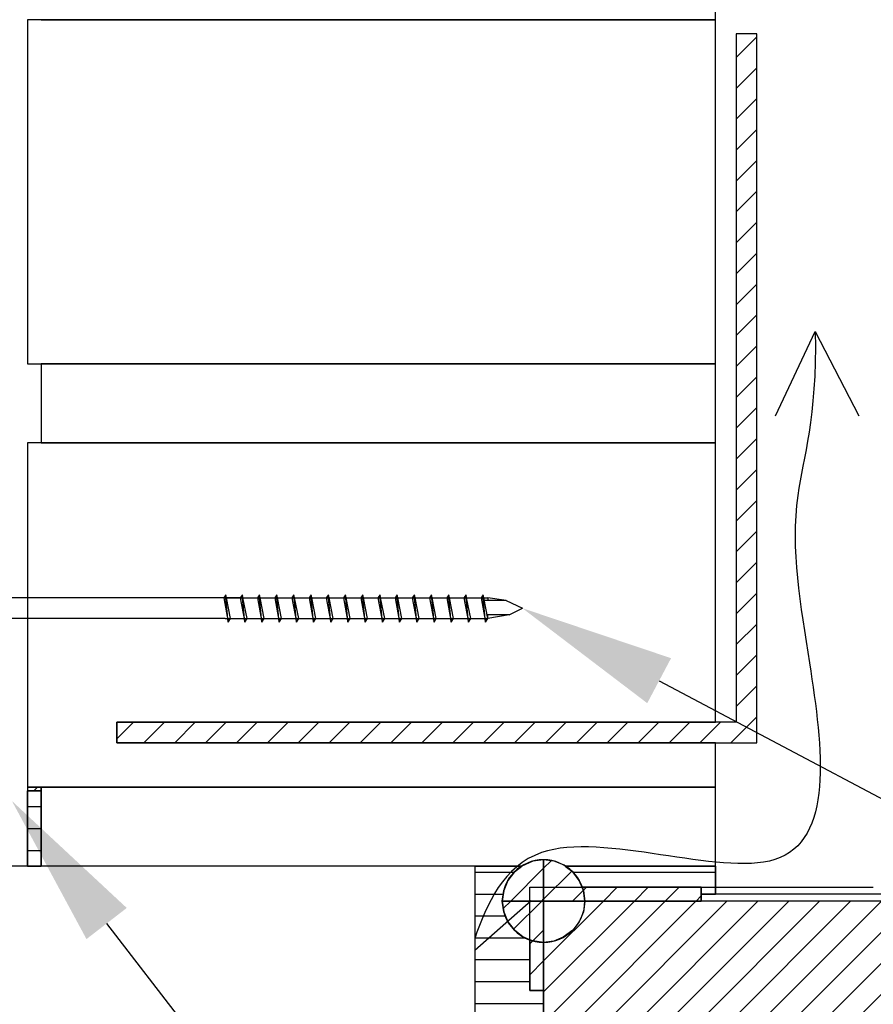
# Model space of a CAD drawing. Units: millimetres. Extents: x 0 to 1457, y 0 to 1850.
# Drawn here: x 849 to 973, y 870 to 1013 of the extents above; entities that cross this region are included whole.
import ezdxf
from ezdxf import colors
from ezdxf.entities.mleader import LeaderData, LeaderLine
from ezdxf.math import Vec2, Vec3

# ---------------------------------------------------------------- set-up
doc = ezdxf.new("R2010")
doc.units = ezdxf.units.MM
doc.header["$LTSCALE"] = 5
doc.layers.add('DV1_achterconstructie', color=7, linetype='Continuous')
doc.layers.add('DV1_Default', color=7, linetype='Continuous')
pattern_1 = [(180, (0, 0), (-3.888253587292846e-16, -3.175), [])]
pattern_2 = [(45, (0, 0), (-2.245064030267288, 2.245064030267288), [])]

msp = doc.modelspace()

# ---------------------------------------------------------------- hatches: boundary and pattern name
at = {"layer": 'DV1_Default', "linetype": 'Continuous'}
h = msp.add_hatch(dxfattribs=at)
h.set_pattern_fill('LINE', angle=45, style=0)
h.set_pattern_definition(pattern_2)
h.paths.add_polyline_path([(956.4957026250331, 907.811992673615), (956.4957026250331, 1010.811992673617), (953.495702625033, 1010.811992673619), (953.4957026250357, 910.8119926736177), (863.4957026250358, 910.8119926736169), (863.4957026250323, 907.8119926736168), (953.4957026250321, 907.811992673615)])
h = msp.add_hatch(dxfattribs=at)
h.set_pattern_fill('LINE', angle=45, style=0)
h.set_pattern_definition(pattern_2)
h.paths.add_polyline_path([(850.8387349109458, 900.8127857266945), (852.4957026250188, 900.8127857266945), (852.4957026250224, 901.3727857280234), (850.4957026250235, 901.3441870216168), (850.4957026250271, 900.8127857266919)])
h = msp.add_hatch(dxfattribs=at)
h.set_pattern_fill('LINE', angle=180, style=0)
h.set_pattern_definition(pattern_1)
h.paths.add_polyline_path([(850.4957026250271, 889.8837857279807), (852.495702625026, 889.8837857279807), (852.4957026250224, 900.8127857266953), (850.4957026250235, 900.8127857266945)])
h = msp.add_hatch(dxfattribs=at)
h.set_pattern_fill('LINE', angle=180, style=0)
h.set_pattern_definition(pattern_1)
h.paths.add_polyline_path([(915.4957026250221, 351.8127857285602), (925.4957026250202, 351.8127857285602), (925.4957026250255, 871.8119926735941), (923.4957026250727, 871.8119926735924), (923.4957026250701, 879.2016266884559), (922.4957026250688, 879.6158402508273), (921.2530619379518, 880.5693519864174), (920.2995502023663, 881.8119926735327), (919.7001476673368, 883.2590784029186), (919.495702625075, 884.8119926735399), (919.7001476673395, 886.3649069441503), (920.2995502023663, 887.8119926735399), (921.2530619380228, 889.05463336065), (922.333634341003, 889.8837857279789), (915.4957026250247, 889.8837857279807), (915.4957026250221, 397.971785729136)])
h = msp.add_hatch(dxfattribs=at)
h.set_pattern_fill('LINE', angle=45, style=0)
h.set_pattern_definition(pattern_2)
h.paths.add_polyline_path([(925.4957026250255, 884.8119926735354), (925.4957026250255, 890.8119926735355), (923.9427883544566, 890.6075476312702), (922.3336343409967, 889.8837857279789), (921.2530619380263, 889.054633360657), (920.2995502023707, 887.8119926735346), (919.7001476673368, 886.3649069441477), (919.495702625075, 884.8119926735399), (923.9427883544602, 884.8119926735354)])
h = msp.add_hatch(dxfattribs=at)
h.set_pattern_fill('LINE', angle=45, style=0)
h.set_pattern_definition(pattern_2)
h.paths.add_polyline_path([(925.4957026250255, 884.8119926735354), (931.4957026250754, 884.8119926735354), (931.2912575828047, 886.3649069441503), (930.6918550477778, 887.8119926735399), (929.7383433121923, 889.0546333606535), (928.4957026250692, 890.0081450962434), (927.0486168956911, 890.6075476312684), (925.4957026250698, 890.8119926735347), (925.4957026250246, 885.8127857266932)])
h = msp.add_hatch(dxfattribs=at)
h.set_pattern_fill('LINE', angle=180, style=0)
h.set_pattern_definition(pattern_1)
h.paths.add_polyline_path([(950.4957026250249, 885.812785726694), (950.4957026250249, 889.8837857279763), (928.6577709091456, 889.8837857279807), (929.7383433121923, 889.054633360657), (930.6918550477778, 887.8119926735346), (931.1060686101387, 886.811992673567), (948.4157026250513, 886.8119926735707), (948.4157026250539, 885.8127857266948)])
h = msp.add_hatch(dxfattribs=at)
h.set_pattern_fill('LINE', angle=45, style=0)
h.set_pattern_definition(pattern_2)
h.paths.add_polyline_path([(948.4157026250539, 884.8119926735354), (948.4157026250539, 886.8119926735699), (931.1060686101396, 886.8119926735707), (931.2912575828055, 886.3649069441512), (931.4957026250692, 884.8119926735399), (931.5626426527128, 884.8119926735354)])
h = msp.add_hatch(dxfattribs=at)
h.set_pattern_fill('LINE', angle=45, style=0)
h.set_pattern_definition(pattern_2)
h.paths.add_polyline_path([(925.4957026250255, 878.811992673536), (925.4957026250255, 884.8119926735362), (919.495702625075, 884.8119926735354), (919.7001476673395, 883.2590784029204), (920.2995502023663, 881.8119926735397), (921.2530619379518, 880.5693519864174), (922.4957026250751, 879.6158402508273), (923.9427883544575, 879.0164377158023), (924.9133597736643, 878.8886595643737)])
h = msp.add_hatch(dxfattribs=at)
h.set_pattern_fill('LINE', angle=45, style=0)
h.set_pattern_definition(pattern_2)
h.paths.add_polyline_path([(950.4957026250249, 817.8119926735716), (981.3839311927328, 817.8631039341751), (981.745702625103, 818.0129545679415), (982.0563627968663, 818.2513325018234), (982.2947407307545, 818.5619926735858), (982.4445913644997, 818.9237641059188), (982.4957026250605, 819.311992673577), (982.4957026250613, 834.8119926735826), (1007.495702625032, 834.8616264862789), (1007.495702625034, 854.8119926735956), (1036.495702625034, 854.8119926735965), (1037.27215976035, 854.9142151947286), (1037.995702625043, 855.2139164622482), (1038.617022968605, 855.690672330045), (1039.093778836402, 856.3119926736026), (1039.393480103913, 857.0355355383041), (1039.495702625024, 857.8119926736169), (1039.495702625022, 869.8119926735873), (990.4957026250436, 869.8119926735925), (990.4957026250427, 884.8119926736323), (931.4889736999729, 884.7608814130607), (931.2912575828011, 883.259078402923), (930.6918550477778, 881.8119926735397), (929.7383433121923, 880.5693519863463), (928.3245474860688, 879.5449454709851), (926.9957026250833, 879.0094714199164), (925.4957026250228, 878.8119926735432), (925.4957026250255, 822.8119926735848), (925.6660734936313, 821.5178974480689), (926.1655756061505, 820.3119926735791), (927.0560636659706, 819.2028759869255), (927.995702625081, 818.4818656546496), (929.2016073995679, 817.9823635421224), (930.4957026250929, 817.8119926735664), (932.6379359696083, 817.8119926735716), (933.1555740598141, 817.8801410209954), (933.6379359696139, 818.0799418660048), (934.1166714060992, 818.4818656546496), (934.3701992751238, 818.8127857266894), (934.5697876221966, 819.2943545833726), (934.6379359696186, 819.8119926735794), (934.6379359696133, 822.811992673608), (942.6379359696124, 822.8119926736089), (942.6379359696168, 819.8119926735803), (942.7134970066069, 819.2764587676402), (942.9058851620384, 818.8119926735737), (943.2237224072218, 818.3977791111978), (943.6379359695843, 818.0799418660056), (944.1202978793619, 817.8801410210098), (944.6379359695536, 817.8119926735708)])
h = msp.add_hatch(dxfattribs=at)
h.set_pattern_fill('LINE', angle=45, style=0)
h.set_pattern_definition(pattern_2)
h.paths.add_polyline_path([(923.4957026250701, 871.8119926735924), (925.4957026250228, 871.8119926735924), (925.4957026250255, 878.8119926735369), (923.9427883544566, 879.0164377158005), (923.4957026250709, 879.201626688455), (923.4957026250701, 871.8747066826955)])

# ---------------------------------------------------------------- linework, layer by layer
at = {"color": 7, "linetype": 'Continuous'}
for p, q in [((877.2281294433349, 928.8642146609316), (847.2281294433337, 928.8642146609316)), ((879.2281294433391, 928.8642146609316), (877.2281294433402, 928.8642146609316)), ((879.3322386033831, 929.297438363057), (879.0259937509015, 928.8642146609361)), ((879.3322386033831, 929.297438363057), (879.0259937509015, 928.8642146609361)), ((879.0259937509015, 928.8642146609316), (879.6804131884786, 925.337087009181)), ((879.0259937509015, 928.8642146609316), (879.6804131884786, 925.337087009181)), ((879.0259937509015, 928.8642146609316), (879.6804131884786, 925.337087009181)), ((879.0259937509015, 928.8642146609316), (879.6804131884786, 925.337087009181)), ((879.2281294433391, 928.8642146609316), (917.4131649443442, 928.8642146609316)), ((879.3444904489256, 928.8642146609316), (879.3322386033822, 929.2974383630525)), ((879.4222285017117, 928.8642146609316), (879.3322386033805, 929.2974383630525)), ((879.3444904489256, 928.8642146609316), (879.3322386033822, 929.2974383630525)), ((879.4222285017117, 928.8642146609316), (879.3322386033805, 929.2974383630525)), ((879.6804131884794, 925.3370870091793), (879.3444904489273, 928.8642146609299)), ((879.6804131884794, 925.3370870091793), (879.3444904489273, 928.8642146609299)), ((880.0170576738786, 925.8642146609297), (879.4222285017134, 928.8642146609299)), ((880.0170576738786, 925.8642146609297), (879.4222285017134, 928.8642146609299)), ((881.422228501716, 928.864214660936), (879.4222285017171, 928.864214660936)), ((881.728473354193, 929.297438363057), (881.4222285017115, 928.8642146609361)), ((881.728473354193, 929.297438363057), (881.4222285017115, 928.8642146609361)), ((881.4222285017115, 928.8642146609316), (882.0766479392886, 925.337087009181)), ((881.4222285017115, 928.8642146609316), (882.0766479392886, 925.337087009181)), ((881.4222285017115, 928.8642146609316), (882.0766479392886, 925.337087009181)), ((881.4222285017115, 928.8642146609316), (882.0766479392886, 925.337087009181)), ((881.7407251997356, 928.8642146609316), (881.7284733541921, 929.2974383630525)), ((881.8184632525306, 928.8642146609316), (881.7284733541993, 929.2974383630525)), ((881.7407251997356, 928.8642146609316), (881.7284733541921, 929.2974383630525)), ((881.8184632525306, 928.8642146609316), (881.7284733541993, 929.2974383630525)), ((882.0766479392894, 925.3370870091793), (881.7407251997373, 928.8642146609299)), ((882.0766479392894, 925.3370870091793), (881.7407251997373, 928.8642146609299)), ((882.413292424693, 925.8642146609342), (881.8184632525279, 928.8642146609343)), ((882.413292424693, 925.8642146609342), (881.8184632525279, 928.8642146609343)), ((884.2284733541961, 929.297438363057), (883.9222285017146, 928.8642146609361)), ((884.2284733541961, 929.297438363057), (883.9222285017146, 928.8642146609361)), ((883.9222285017146, 928.8642146609316), (884.5766479392917, 925.337087009181)), ((883.9222285017146, 928.8642146609316), (884.5766479392917, 925.337087009181)), ((883.9222285017146, 928.8642146609316), (884.5766479392917, 925.337087009181)), ((883.9222285017146, 928.8642146609316), (884.5766479392917, 925.337087009181)), ((884.2407251997386, 928.8642146609316), (884.2284733541951, 929.2974383630525)), ((884.3184632525247, 928.8642146609316), (884.2284733541934, 929.2974383630525)), ((884.2407251997386, 928.8642146609316), (884.2284733541951, 929.2974383630525)), ((884.3184632525247, 928.8642146609316), (884.2284733541934, 929.2974383630525)), ((884.5766479392925, 925.3370870091793), (884.2407251997404, 928.8642146609299)), ((884.5766479392925, 925.3370870091793), (884.2407251997404, 928.8642146609299)), ((884.9132924246917, 925.8642146609342), (884.3184632525265, 928.8642146609343)), ((884.9132924246917, 925.8642146609342), (884.3184632525265, 928.8642146609343)), ((886.7284733541946, 929.297438363057), (886.4222285017131, 928.8642146609361)), ((886.7284733541946, 929.297438363057), (886.4222285017131, 928.8642146609361)), ((886.4222285017131, 928.8642146609316), (887.0766479392902, 925.337087009181)), ((886.4222285017131, 928.8642146609316), (887.0766479392902, 925.337087009181)), ((886.4222285017131, 928.8642146609316), (887.0766479392902, 925.337087009181)), ((886.4222285017131, 928.8642146609316), (887.0766479392902, 925.337087009181)), ((886.7407251997372, 928.8642146609316), (886.7284733541937, 929.2974383630525)), ((886.8184632525277, 928.8642146609316), (886.7284733541965, 929.2974383630525)), ((886.7407251997372, 928.8642146609316), (886.7284733541937, 929.2974383630525)), ((886.8184632525277, 928.8642146609316), (886.7284733541965, 929.2974383630525)), ((887.0766479392911, 925.3370870091793), (886.740725199739, 928.8642146609299)), ((887.0766479392911, 925.3370870091793), (886.740725199739, 928.8642146609299)), ((887.4132924246946, 925.8642146609342), (886.8184632525295, 928.8642146609343)), ((887.4132924246946, 925.8642146609342), (886.8184632525295, 928.8642146609343)), ((889.2284733541933, 929.297438363057), (888.9222285017117, 928.8642146609361)), ((889.2284733541933, 929.297438363057), (888.9222285017117, 928.8642146609361)), ((888.9222285017117, 928.8642146609316), (889.5766479392888, 925.337087009181)), ((888.9222285017117, 928.8642146609316), (889.5766479392888, 925.337087009181)), ((888.9222285017117, 928.8642146609316), (889.5766479392888, 925.337087009181)), ((888.9222285017117, 928.8642146609316), (889.5766479392888, 925.337087009181)), ((889.2407251997358, 928.8642146609316), (889.2284733541924, 929.2974383630525)), ((889.3184632525308, 928.8642146609316), (889.2284733541995, 929.2974383630525)), ((889.2407251997358, 928.8642146609316), (889.2284733541924, 929.2974383630525)), ((889.3184632525308, 928.8642146609316), (889.2284733541995, 929.2974383630525)), ((889.5766479392897, 925.3370870091793), (889.2407251997377, 928.8642146609299)), ((889.5766479392897, 925.3370870091793), (889.2407251997377, 928.8642146609299)), ((889.9132924246933, 925.8642146609342), (889.3184632525281, 928.8642146609343)), ((889.9132924246933, 925.8642146609342), (889.3184632525281, 928.8642146609343)), ((891.7284733541964, 929.297438363057), (891.4222285017148, 928.8642146609361)), ((891.7284733541964, 929.297438363057), (891.4222285017148, 928.8642146609361)), ((891.4222285017148, 928.8642146609316), (892.0766479392919, 925.337087009181)), ((891.4222285017148, 928.8642146609316), (892.0766479392919, 925.337087009181)), ((891.4222285017148, 928.8642146609316), (892.0766479392919, 925.337087009181)), ((891.4222285017148, 928.8642146609316), (892.0766479392919, 925.337087009181)), ((891.7407251997389, 928.8642146609316), (891.7284733541954, 929.2974383630525)), ((891.818463252525, 928.8642146609316), (891.7284733541937, 929.2974383630525)), ((891.7407251997389, 928.8642146609316), (891.7284733541954, 929.2974383630525)), ((891.818463252525, 928.8642146609316), (891.7284733541937, 929.2974383630525)), ((892.0766479392928, 925.3370870091793), (891.7407251997407, 928.8642146609299)), ((892.0766479392928, 925.3370870091793), (891.7407251997407, 928.8642146609299)), ((892.4132924246919, 925.8642146609342), (891.8184632525267, 928.8642146609343)), ((892.4132924246919, 925.8642146609342), (891.8184632525267, 928.8642146609343)), ((894.228473354195, 929.297438363057), (893.9222285017134, 928.8642146609361)), ((894.228473354195, 929.297438363057), (893.9222285017134, 928.8642146609361)), ((893.9222285017134, 928.8642146609316), (894.5766479392905, 925.337087009181)), ((893.9222285017134, 928.8642146609316), (894.5766479392905, 925.337087009181)), ((893.9222285017134, 928.8642146609316), (894.5766479392905, 925.337087009181)), ((893.9222285017134, 928.8642146609316), (894.5766479392905, 925.337087009181)), ((894.2407251997375, 928.8642146609316), (894.2284733541941, 929.2974383630525)), ((894.3184632525281, 928.8642146609316), (894.2284733541968, 929.2974383630525)), ((894.2407251997375, 928.8642146609316), (894.2284733541941, 929.2974383630525)), ((894.3184632525281, 928.8642146609316), (894.2284733541968, 929.2974383630525)), ((894.5766479392913, 925.3370870091793), (894.2407251997392, 928.8642146609299)), ((894.5766479392913, 925.3370870091793), (894.2407251997392, 928.8642146609299)), ((894.913292424695, 925.8642146609342), (894.3184632525298, 928.8642146609343)), ((894.913292424695, 925.8642146609342), (894.3184632525298, 928.8642146609343)), ((896.7284733541936, 929.297438363057), (896.4222285017121, 928.8642146609361)), ((896.7284733541936, 929.297438363057), (896.4222285017121, 928.8642146609361)), ((896.4222285017121, 928.8642146609316), (897.0766479392892, 925.337087009181)), ((896.4222285017121, 928.8642146609316), (897.0766479392892, 925.337087009181)), ((896.4222285017121, 928.8642146609316), (897.0766479392892, 925.337087009181)), ((896.4222285017121, 928.8642146609316), (897.0766479392892, 925.337087009181)), ((896.7407251997362, 928.8642146609316), (896.7284733541927, 929.2974383630525)), ((896.8184632525267, 928.8642146609316), (896.7284733541954, 929.2974383630525)), ((896.7407251997362, 928.8642146609316), (896.7284733541927, 929.2974383630525)), ((896.8184632525267, 928.8642146609316), (896.7284733541954, 929.2974383630525)), ((897.07664793929, 925.3370870091793), (896.7407251997379, 928.8642146609299)), ((897.07664793929, 925.3370870091793), (896.7407251997379, 928.8642146609299)), ((897.4132924246936, 925.8642146609342), (896.8184632525284, 928.8642146609343)), ((897.4132924246936, 925.8642146609342), (896.8184632525284, 928.8642146609343)), ((899.2284733541967, 929.297438363057), (898.9222285017152, 928.8642146609361)), ((899.2284733541967, 929.297438363057), (898.9222285017152, 928.8642146609361)), ((898.9222285017152, 928.8642146609316), (899.5766479392922, 925.337087009181)), ((898.9222285017152, 928.8642146609316), (899.5766479392922, 925.337087009181)), ((898.9222285017152, 928.8642146609316), (899.5766479392922, 925.337087009181)), ((898.9222285017152, 928.8642146609316), (899.5766479392922, 925.337087009181)), ((899.2407251997392, 928.8642146609316), (899.2284733541958, 929.2974383630525)), ((899.3184632525252, 928.8642146609316), (899.228473354194, 929.2974383630525)), ((899.2407251997392, 928.8642146609316), (899.2284733541958, 929.2974383630525)), ((899.3184632525252, 928.8642146609316), (899.228473354194, 929.2974383630525)), ((899.576647939293, 925.3370870091793), (899.240725199741, 928.8642146609299)), ((899.576647939293, 925.3370870091793), (899.240725199741, 928.8642146609299)), ((899.9132924246921, 925.8642146609342), (899.318463252527, 928.8642146609343)), ((899.9132924246921, 925.8642146609342), (899.318463252527, 928.8642146609343)), ((901.7284733541952, 929.297438363057), (901.4222285017137, 928.8642146609361)), ((901.7284733541952, 929.297438363057), (901.4222285017137, 928.8642146609361)), ((901.4222285017137, 928.8642146609316), (902.0766479392908, 925.337087009181)), ((901.4222285017137, 928.8642146609316), (902.0766479392908, 925.337087009181)), ((901.4222285017137, 928.8642146609316), (902.0766479392908, 925.337087009181)), ((901.4222285017137, 928.8642146609316), (902.0766479392908, 925.337087009181)), ((901.7407251997378, 928.8642146609316), (901.7284733541943, 929.2974383630525)), ((901.8184632525283, 928.8642146609316), (901.728473354197, 929.2974383630525)), ((901.7407251997378, 928.8642146609316), (901.7284733541943, 929.2974383630525)), ((901.8184632525283, 928.8642146609316), (901.728473354197, 929.2974383630525)), ((902.0766479392872, 925.3370870091793), (901.7407251997352, 928.8642146609299)), ((902.0766479392872, 925.3370870091793), (901.7407251997352, 928.8642146609299)), ((902.4132924246952, 925.8642146609342), (901.81846325253, 928.8642146609343)), ((902.4132924246952, 925.8642146609342), (901.81846325253, 928.8642146609343)), ((904.2284733541939, 929.297438363057), (903.9222285017123, 928.8642146609361)), ((904.2284733541939, 929.297438363057), (903.9222285017123, 928.8642146609361)), ((903.9222285017123, 928.8642146609316), (904.5766479392894, 925.337087009181)), ((903.9222285017123, 928.8642146609316), (904.5766479392894, 925.337087009181)), ((903.9222285017123, 928.8642146609316), (904.5766479392894, 925.337087009181)), ((903.9222285017123, 928.8642146609316), (904.5766479392894, 925.337087009181)), ((904.2407251997364, 928.8642146609316), (904.2284733541929, 929.2974383630525)), ((904.318463252527, 928.8642146609316), (904.2284733541957, 929.2974383630525)), ((904.2407251997364, 928.8642146609316), (904.2284733541929, 929.2974383630525)), ((904.318463252527, 928.8642146609316), (904.2284733541957, 929.2974383630525)), ((904.5766479392903, 925.3370870091793), (904.2407251997382, 928.8642146609299)), ((904.5766479392903, 925.3370870091793), (904.2407251997382, 928.8642146609299)), ((904.9132924246939, 925.8642146609342), (904.3184632525287, 928.8642146609343)), ((904.9132924246939, 925.8642146609342), (904.3184632525287, 928.8642146609343)), ((906.7284733541969, 929.297438363057), (906.4222285017154, 928.8642146609361)), ((906.7284733541969, 929.297438363057), (906.4222285017154, 928.8642146609361)), ((906.4222285017154, 928.8642146609316), (907.0766479392925, 925.337087009181)), ((906.4222285017154, 928.8642146609316), (907.0766479392925, 925.337087009181)), ((906.4222285017154, 928.8642146609316), (907.0766479392925, 925.337087009181)), ((906.4222285017154, 928.8642146609316), (907.0766479392925, 925.337087009181)), ((906.7407251997395, 928.8642146609316), (906.728473354196, 929.2974383630525)), ((906.8184632525256, 928.8642146609316), (906.7284733541943, 929.2974383630525)), ((906.7407251997395, 928.8642146609316), (906.728473354196, 929.2974383630525)), ((906.8184632525256, 928.8642146609316), (906.7284733541943, 929.2974383630525)), ((907.0766479392934, 925.3370870091793), (906.7407251997413, 928.8642146609299)), ((907.0766479392934, 925.3370870091793), (906.7407251997413, 928.8642146609299)), ((907.4132924246925, 925.8642146609342), (906.8184632525273, 928.8642146609343)), ((907.4132924246925, 925.8642146609342), (906.8184632525273, 928.8642146609343)), ((909.2283458738403, 929.297438363057), (908.9221010213588, 928.8642146609361)), ((909.2283458738403, 929.297438363057), (908.9221010213588, 928.8642146609361)), ((908.9221010213632, 928.8642146609316), (909.5765204589403, 925.337087009181)), ((908.9221010213632, 928.8642146609316), (909.5765204589403, 925.337087009181)), ((908.9221010213632, 928.8642146609316), (909.5765204589403, 925.337087009181)), ((908.9221010213632, 928.8642146609316), (909.5765204589403, 925.337087009181)), ((909.2405977193873, 928.8642146609316), (909.2283458738439, 929.2974383630525)), ((909.3183357721779, 928.8642146609316), (909.2283458738466, 929.2974383630525)), ((909.2405977193873, 928.8642146609316), (909.2283458738439, 929.2974383630525)), ((909.3183357721779, 928.8642146609316), (909.2283458738466, 929.2974383630525)), ((909.5765204589412, 925.3370870091793), (909.2405977193891, 928.8642146609299)), ((909.5765204589412, 925.3370870091793), (909.2405977193891, 928.8642146609299)), ((909.9131649443403, 925.8642146609342), (909.3183357721751, 928.8642146609343)), ((909.9131649443403, 925.8642146609342), (909.3183357721751, 928.8642146609343)), ((911.7283458738434, 929.297438363057), (911.4221010213619, 928.8642146609361)), ((911.7283458738434, 929.297438363057), (911.4221010213619, 928.8642146609361)), ((911.4221010213619, 928.8642146609316), (912.076520458939, 925.337087009181)), ((911.4221010213619, 928.8642146609316), (912.076520458939, 925.337087009181)), ((911.4221010213619, 928.8642146609316), (912.076520458939, 925.337087009181)), ((911.4221010213619, 928.8642146609316), (912.076520458939, 925.337087009181)), ((911.740597719386, 928.8642146609316), (911.7283458738425, 929.2974383630525)), ((911.8183357721765, 928.8642146609316), (911.7283458738452, 929.2974383630525)), ((911.740597719386, 928.8642146609316), (911.7283458738425, 929.2974383630525)), ((911.8183357721765, 928.8642146609316), (911.7283458738452, 929.2974383630525)), ((912.0765204589399, 925.3370870091793), (911.7405977193878, 928.8642146609299)), ((912.0765204589399, 925.3370870091793), (911.7405977193878, 928.8642146609299)), ((912.4131649443434, 925.8642146609342), (911.8183357721782, 928.8642146609343)), ((912.4131649443434, 925.8642146609342), (911.8183357721782, 928.8642146609343)), ((914.2283458738465, 929.297438363057), (913.9221010213649, 928.8642146609361)), ((914.2283458738465, 929.297438363057), (913.9221010213649, 928.8642146609361)), ((913.9221010213649, 928.8642146609316), (914.576520458942, 925.337087009181)), ((913.9221010213649, 928.8642146609316), (914.576520458942, 925.337087009181)), ((913.9221010213649, 928.8642146609316), (914.576520458942, 925.337087009181)), ((913.9221010213649, 928.8642146609316), (914.576520458942, 925.337087009181)), ((914.240597719389, 928.8642146609316), (914.2283458738456, 929.2974383630525)), ((914.3183357721751, 928.8642146609316), (914.2283458738439, 929.2974383630525)), ((914.240597719389, 928.8642146609316), (914.2283458738456, 929.2974383630525)), ((914.3183357721751, 928.8642146609316), (914.2283458738439, 929.2974383630525)), ((914.5765204589385, 925.3370870091793), (914.2405977193864, 928.8642146609299)), ((914.5765204589385, 925.3370870091793), (914.2405977193864, 928.8642146609299)), ((914.913164944342, 925.8642146609342), (914.3183357721769, 928.8642146609343)), ((914.913164944342, 925.8642146609342), (914.3183357721769, 928.8642146609343)), ((916.7283458738407, 929.297438363057), (916.4221010213591, 928.8642146609361)), ((916.7283458738407, 929.297438363057), (916.4221010213591, 928.8642146609361)), ((916.4221010213636, 928.8642146609316), (917.0765204589406, 925.337087009181)), ((916.4221010213636, 928.8642146609316), (917.0765204589406, 925.337087009181)), ((916.4221010213636, 928.8642146609316), (917.0765204589406, 925.337087009181)), ((916.4221010213636, 928.8642146609316), (917.0765204589406, 925.337087009181)), ((916.7405977193877, 928.8642146609316), (916.7283458738442, 929.2974383630525)), ((916.8183357721782, 928.8642146609316), (916.7283458738469, 929.2974383630525)), ((916.7405977193877, 928.8642146609316), (916.7283458738442, 929.2974383630525)), ((916.8183357721782, 928.8642146609316), (916.7283458738469, 929.2974383630525)), ((917.0765204589416, 925.3370870091793), (916.7405977193895, 928.8642146609299)), ((917.0765204589416, 925.3370870091793), (916.7405977193895, 928.8642146609299)), ((917.4131649443407, 925.8642146609342), (916.8183357721755, 928.8642146609343)), ((917.4131649443407, 925.8642146609342), (916.8183357721755, 928.8642146609343)), ((920.0793744336667, 928.4691968015668), (916.8966584876061, 928.4691968015668)), ((917.4131649443407, 928.8642146609316), (917.4131649443407, 928.4691968015632)), ((920.0793744336667, 928.4691968015668), (917.4131649443434, 928.8642146609352)), ((920.0793744336667, 928.4691968015668), (922.4131649443459, 927.3642146609351)), ((920.5008833717798, 926.3725799751743), (922.413164944345, 927.3642146609351)), ((877.2281294433349, 925.8642146609342), (847.2281294433337, 925.8642146609342)), ((879.2281294433391, 925.8642146609342), (877.2281294433402, 925.8642146609342)), ((879.2281294433391, 925.8642146609342), (917.4131649443442, 925.8642146609342)), ((879.6804131884794, 925.3370870091793), (880.0170576738803, 925.8642146609297)), ((879.6804131884794, 925.3370870091793), (880.0170576738803, 925.8642146609297)), ((882.0766479392894, 925.3370870091793), (882.4132924246903, 925.8642146609297)), ((882.0766479392894, 925.3370870091793), (882.4132924246903, 925.8642146609297)), ((884.5766479392925, 925.3370870091793), (884.9132924246934, 925.8642146609297)), ((884.5766479392925, 925.3370870091793), (884.9132924246934, 925.8642146609297)), ((887.0766479392911, 925.3370870091793), (887.413292424692, 925.8642146609297)), ((887.0766479392911, 925.3370870091793), (887.413292424692, 925.8642146609297)), ((889.5766479392897, 925.3370870091793), (889.9132924246907, 925.8642146609297)), ((889.5766479392897, 925.3370870091793), (889.9132924246907, 925.8642146609297)), ((892.0766479392928, 925.3370870091793), (892.4132924246937, 925.8642146609297)), ((892.0766479392928, 925.3370870091793), (892.4132924246937, 925.8642146609297)), ((894.5766479392913, 925.3370870091793), (894.9132924246923, 925.8642146609297)), ((894.5766479392913, 925.3370870091793), (894.9132924246923, 925.8642146609297)), ((897.07664793929, 925.3370870091793), (897.4132924246909, 925.8642146609297)), ((897.07664793929, 925.3370870091793), (897.4132924246909, 925.8642146609297)), ((899.576647939293, 925.3370870091793), (899.913292424694, 925.8642146609297)), ((899.576647939293, 925.3370870091793), (899.913292424694, 925.8642146609297)), ((902.0766479392872, 925.3370870091793), (902.4132924246882, 925.8642146609297)), ((902.0766479392872, 925.3370870091793), (902.4132924246882, 925.8642146609297)), ((904.5766479392903, 925.3370870091793), (904.9132924246912, 925.8642146609297)), ((904.5766479392903, 925.3370870091793), (904.9132924246912, 925.8642146609297)), ((907.0766479392934, 925.3370870091793), (907.4132924246943, 925.8642146609297)), ((907.0766479392934, 925.3370870091793), (907.4132924246943, 925.8642146609297)), ((909.5765204589412, 925.3370870091793), (909.9131649443422, 925.8642146609297)), ((909.5765204589412, 925.3370870091793), (909.9131649443422, 925.8642146609297)), ((912.0765204589399, 925.3370870091793), (912.4131649443408, 925.8642146609297)), ((912.0765204589399, 925.3370870091793), (912.4131649443408, 925.8642146609297)), ((914.5765204589385, 925.3370870091793), (914.9131649443394, 925.8642146609297)), ((914.5765204589385, 925.3370870091793), (914.9131649443394, 925.8642146609297)), ((917.0765204589416, 925.3370870091793), (917.4131649443425, 925.8642146609297)), ((917.0765204589416, 925.3370870091793), (917.4131649443425, 925.8642146609297)), ((920.5008833717798, 926.3725799751743), (917.3123681046675, 926.3725799751743)), ((917.4131649443407, 925.8642146609297), (917.4131649443407, 926.372579975169)), ((920.5008833717798, 926.3725799751743), (917.4131649443424, 925.864214660935))]:
    msp.add_line(p, q, dxfattribs=at)
at = {"layer": 'DV1_achterconstructie', "color": 7, "linetype": 'Continuous'}
for p, q in [((950.4957026250338, 1012.861785727743), (950.4957026250338, 1024.350785727734)), ((950.4957026250249, 1012.861785727743), (850.4957026250271, 1012.861785727743)), ((850.4957026250271, 1012.861785727743), (850.4957026250271, 962.8617857278243)), ((852.4957026250313, 1012.861785727743), (950.4957026250303, 1012.861785727743)), ((950.4957026250249, 962.8617857278243), (950.4957026250249, 1012.861785727743)), ((950.4957026250338, 962.8617857278243), (950.4957026250338, 1012.861785727743)), ((956.4957026250331, 1010.811992673619), (953.495702625033, 1010.811992673619)), ((953.4957026250357, 1010.811992673619), (953.4957026250357, 910.8119926736179)), ((953.4957026250446, 1010.811992673619), (953.4957026250446, 910.8119926736179)), ((956.4957026250331, 907.811992673615), (956.4957026250331, 1010.811992673617)), ((956.4957026250464, 907.8119926736194), (956.4957026250464, 1010.811992673621)), ((959.2037460087699, 955.3072782678918), (964.9819984386614, 967.5666215018063)), ((964.9819984386587, 967.5666215018008), (971.332886245512, 955.30727826789)), ((850.4957026250271, 962.8617857278243), (931.5626426527128, 962.8617857278243)), ((950.4957026250338, 962.8617857278243), (852.4957026250348, 962.8617857278243)), ((852.4957026250313, 962.8617857278243), (852.4957026250313, 951.372785727802)), ((931.5626426527147, 962.8617857278243), (950.4957026250268, 962.8617857278243)), ((950.4957026250338, 951.372785727802), (950.4957026250338, 962.8617857278243)), ((950.4957026250249, 951.372785727802), (850.4957026250271, 951.372785727802)), ((850.4957026250271, 951.372785727802), (850.4957026250271, 918.2869350942547)), ((852.4957026250313, 951.372785727802), (950.4957026250303, 951.372785727802)), ((950.4957026250249, 910.8119926736169), (950.4957026250249, 951.3727857278003)), ((950.4957026250338, 910.8119926736169), (950.4957026250338, 951.3727857278003)), ((850.4957026250271, 918.2869350942502), (850.4957026250199, 901.3727857280172)), ((863.4957026250323, 907.811992673615), (863.4957026250323, 910.8119926736151)), ((863.4957026250323, 910.8119926736169), (950.4957026250214, 910.8119926736169)), ((953.4957026250357, 910.8119926736169), (863.4957026250358, 910.8119926736169)), ((863.4957026250323, 910.8119926736169), (863.4957026250323, 907.8119926736168)), ((863.4957026250456, 910.8119926736214), (863.4957026250456, 907.8119926736213)), ((953.4957026250446, 910.8119926736214), (863.4957026250447, 910.8119926736214)), ((950.4957026250249, 907.811992673615), (863.4957026250358, 907.811992673615)), ((863.4957026250323, 907.811992673615), (953.4957026250322, 907.811992673615)), ((863.4957026250456, 907.8119926736194), (956.4957026250456, 907.8119926736194)), ((950.4957026250249, 901.3727857280207), (950.4957026250249, 907.8119926736177)), ((950.4957026250338, 901.3727857280207), (950.4957026250338, 907.8119926736177)), ((953.4957026250357, 907.811992673615), (956.4957026250358, 907.811992673615)), ((850.495702625036, 901.3727857280207), (850.495702625036, 900.8127857266954)), ((852.4957026250224, 901.3727857280207), (850.4957026250236, 901.3441870216168)), ((850.4957026250271, 901.3727857280207), (950.4957026250286, 901.3727857280207)), ((850.4957026250315, 901.3727857280207), (852.4957026250304, 901.3727857280207)), ((850.4957026250271, 901.3441870216133), (850.4957026250271, 900.8127857266919)), ((852.4957026250224, 900.8127857266945), (852.4957026250224, 901.3727857280234)), ((852.4957026250313, 901.3727857280207), (852.4957026250313, 889.8837857278847)), ((915.4957026250354, 901.3727857280207), (852.495702625033, 901.3727857280207)), ((950.4957026250338, 901.3727857280207), (915.4957026250372, 901.3727857280207)), ((950.4957026250338, 889.8837857279807), (950.4957026250338, 901.3727857280207)), ((850.495702625036, 889.8837857280162), (850.495702625036, 900.8127857266954)), ((850.495702625036, 900.8127857266945), (852.4957026250313, 900.8127857266945)), ((850.4957026250271, 900.8127857266945), (850.4957026250271, 889.8837857279833)), ((852.4957026250224, 900.8127857266945), (850.4957026250236, 900.8127857266945)), ((850.4957026250271, 900.8127857266945), (850.8387349109495, 900.8127857266945)), ((850.8387349109458, 900.8127857266945), (852.4957026250188, 900.8127857266945)), ((852.4957026250224, 889.8837857279807), (852.4957026250224, 900.8127857266954)), ((915.4957026250354, 889.8837857280162), (830.4957026250345, 889.8837857280162)), ((850.4957026250271, 889.8837857279807), (852.495702625026, 889.8837857279807)), ((915.4957026250221, 889.8837857279807), (915.4957026250221, 397.9717857291361)), ((922.3336343409993, 889.8837857279807), (915.4957026250247, 889.8837857279807)), ((915.4957026250354, 889.8837857279807), (922.33363434101, 889.8837857279807)), ((921.2530619380299, 889.0546333606553), (922.3336343410028, 889.883785727979)), ((922.3336343409993, 889.8837857279807), (921.2530619380263, 889.054633360657)), ((923.9427883544548, 890.6075476312702), (922.3336343409966, 889.8837857279789)), ((925.4957026250255, 890.8119926735347), (923.9427883544568, 890.6075476312702)), ((927.0486168956849, 890.6075476312702), (925.4957026250698, 890.8119926735346)), ((925.4957026250743, 890.8119926735347), (925.4957026250246, 885.8127857266932)), ((925.4957026250255, 884.8119926735354), (925.4957026250255, 890.8119926735357)), ((925.4957026250831, 884.8119926735399), (925.4957026250831, 890.8119926735401)), ((928.4957026250762, 890.0081450962416), (927.0486168956911, 890.6075476312685)), ((929.7383433121897, 889.0546333606553), (928.495702625069, 890.0081450962434)), ((928.6577709091448, 889.8837857279807), (929.7383433121925, 889.054633360657)), ((950.4957026250249, 889.8837857279807), (928.6577709091457, 889.8837857279807)), ((928.6577709091537, 889.8837857279807), (950.4957026250294, 889.8837857279807)), ((950.4957026250338, 889.8837857279807), (950.4957026250338, 885.8127857266984)), ((950.4957026250249, 885.812785726694), (950.4957026250249, 889.8837857279761)), ((920.2995502023637, 887.8119926735328), (921.2530619380228, 889.0546333606499)), ((921.2530619380299, 889.0546333606553), (920.2995502023707, 887.8119926735346)), ((929.7383433121897, 889.0546333606553), (930.6918550477778, 887.8119926735346)), ((930.6918550477806, 887.8119926735328), (929.7383433121925, 889.0546333606535)), ((919.7001476673395, 886.3649069441548), (920.2995502023664, 887.8119926735399)), ((920.2995502023637, 887.8119926735328), (919.7001476673368, 886.3649069441477)), ((930.6918550477806, 887.8119926735328), (931.1060686101388, 886.8119926735671)), ((931.2912575828047, 886.3649069441548), (930.6918550477778, 887.8119926735399)), ((919.495702625075, 884.8119926735354), (919.7001476673395, 886.3649069441504)), ((919.7001476673395, 886.3649069441548), (919.495702625075, 884.8119926735397)), ((923.4957026250834, 886.8119926735707), (948.4157026250637, 886.8119926735707)), ((923.4957026250834, 871.8119926735924), (923.4957026250834, 886.8119926735717)), ((925.4957026250255, 885.812785726694), (925.4957026250255, 884.8119926735353)), ((931.1060686101368, 886.8119926735707), (948.4157026250512, 886.8119926735707)), ((948.4157026250539, 886.8119926735707), (931.1060686101396, 886.8119926735707)), ((931.1060686101368, 886.8119926735707), (931.2912575828055, 886.3649069441512)), ((948.4157026250627, 886.8119926735707), (931.1060686101484, 886.8119926735707)), ((931.2912575828047, 886.3649069441548), (931.4957026250693, 884.8119926735397)), ((931.4957026250692, 884.8119926735354), (931.2912575828047, 886.3649069441504)), ((934.995702624919, 886.8119926735707), (973.4157026250418, 886.8119926735707)), ((948.4157026250539, 886.8119926735707), (948.4157026250539, 885.8127857266949)), ((948.4157026250539, 884.8119926735354), (948.4157026250539, 886.8119926735699)), ((948.4157026250627, 884.8119926735399), (948.4157026250627, 886.8119926735743)), ((948.4157026250627, 886.8119926735707), (948.4157026250627, 884.811992673483)), ((948.4157026250539, 885.812785726694), (950.4957026250249, 885.812785726694)), ((990.4957026250427, 885.8127857266984), (948.4157026250618, 885.8127857266984)), ((923.7029293623689, 884.8546393407686), (915.4957026250319, 877.6281853878762)), ((919.7001476673395, 883.2590784029248), (919.495702625075, 884.8119926735399)), ((925.4957026250255, 884.8119926735354), (919.495702625075, 884.8119926735354)), ((919.495702625075, 884.8119926735354), (919.7001476673395, 883.2590784029204)), ((919.495702625075, 884.8119926735354), (923.9427883544602, 884.8119926735354)), ((919.4957026250794, 884.8119926735399), (925.4957026250796, 884.8119926735399)), ((923.9427883544548, 884.8119926735354), (925.4957026250237, 884.8119926735354)), ((925.4957026250255, 884.8119926735354), (931.4957026250755, 884.8119926735354)), ((925.4957026250255, 878.811992673536), (925.4957026250255, 884.8119926735362)), ((925.4957026250831, 884.8119926735399), (925.4957026250831, 878.8119926735396)), ((931.4957026250826, 884.8119926735399), (925.4957026250823, 884.8119926735399)), ((925.4957026250077, 884.8119926734865), (925.4957026250077, 871.811992673595)), ((948.4157026250627, 884.8119926734865), (925.4957026250067, 884.8119926734865)), ((967.9957026250463, 884.8119926734865), (926.9957026249607, 884.8119926734865)), ((931.4889736999721, 884.7608814130625), (931.2912575828012, 883.259078402923)), ((990.4957026250427, 884.8119926736287), (931.4889736999729, 884.7608814130608)), ((931.4957026250692, 884.8119926735354), (931.5626426527128, 884.8119926735354)), ((990.4957026250427, 884.8119926734865), (931.4957026250806, 884.8119926736002)), ((931.5626426527147, 884.8119926735354), (948.4157026250522, 884.8119926735354)), ((920.2995502023637, 881.8119926735335), (919.7001476673368, 883.2590784029186)), ((919.7001476673395, 883.2590784029248), (920.2995502023664, 881.8119926735397)), ((931.2912575828047, 883.2590784029248), (930.6918550477778, 881.8119926735397)), ((921.2530619379544, 880.5693519864155), (920.2995502023663, 881.8119926735327)), ((920.2995502023637, 881.8119926735379), (921.2530619379518, 880.5693519864172)), ((930.6918550477806, 881.8119926735379), (929.7383433121925, 880.5693519863462)), ((922.4957026250725, 879.6158402508291), (921.2530619379518, 880.5693519864172)), ((921.2530619379544, 880.5693519864155), (922.4957026250751, 879.6158402508274)), ((929.7383433121897, 880.5693519863445), (928.3245474860688, 879.5449454709852)), ((923.4957026250701, 879.201626688455), (922.4957026250688, 879.6158402508274)), ((922.4957026250725, 879.6158402508291), (923.9427883544575, 879.0164377158022)), ((923.4957026250701, 871.8119926735924), (923.4957026250701, 879.201626688456)), ((923.9427883544548, 879.0164377158005), (923.4957026250709, 879.201626688455)), ((923.4957026250701, 879.201626688455), (923.4957026250701, 871.8747066826954)), ((923.4957026250834, 879.2016266884594), (923.4957026250834, 871.8119926735958)), ((925.4957026250255, 878.811992673536), (923.9427883544568, 879.0164377158005)), ((923.9427883544548, 879.0164377158005), (924.9133597736643, 878.8886595643737)), ((924.9133597736669, 878.8886595643763), (925.4957026250263, 878.8119926735351)), ((926.9957026250797, 879.0094714199225), (925.4957026250228, 878.811992673543)), ((925.4957026250255, 871.8119926735924), (925.4957026250255, 878.811992673537)), ((925.4957026250255, 878.811992673536), (925.4957026250255, 822.8119926735848)), ((925.4957026250654, 878.8119926735405), (925.4957026250796, 822.8119926735858)), ((928.3245474860724, 879.5449454709825), (926.9957026250833, 879.0094714199164)), ((923.4957026250701, 871.8747066826982), (923.4957026250701, 871.8119926735906)), ((925.4957026250255, 871.8119926735924), (923.4957026250728, 871.8119926735924)), ((923.4957026250701, 871.8119926735924), (925.4957026250228, 871.8119926735924)), ((923.4957026250834, 871.8119926735924), (925.4957026250822, 871.8119926735924)), ((925.4957026250077, 871.8119926735924), (923.4957026250834, 871.8119926735924)), ((925.4957026250255, 351.8127857285602), (925.4957026250255, 871.8119926735941))]:
    msp.add_line(p, q, dxfattribs=at)
for radius, start, end in [(5.999999999998463, 90, 180), (5.999999999998711, 0, 90), (5.999999999998697, 180, 270), (5.999999999998463, 270, 0)]:
    msp.add_arc((925.4957026250831, 884.8119926735399), radius, start, end, dxfattribs=at)
msp.add_open_spline([(964.9819984386587, 967.5666215018008), (965.2224035126222, 954.7758096485337), (960.3182176224667, 941.5559923761707), (965.0003299417386, 915.8350464658538), (969.2552113073294, 881.1818186145359), (923.7329542880391, 899.0117118304131), (917.1990987569023, 884.3658631539197), (915.4942795086196, 879.3606393791853)], degree=3, knots=[0, 0, 0, 0, 0.1300477729029952, 0.3143353377407204, 0.5885023576927308, 0.8430894529982009, 1, 1, 1, 1], dxfattribs=at)

# ---------------------------------------------------------------- leaders
at = {"color": 7, "linetype": 'Continuous'}
ml = msp.add_multileader_mtext('Standard', dxfattribs=at)
ml.set_content('{\\pxsm0.9;\\fArial|b0||i0||c0|p34;\\W1.;schroeven\\P}', color=256)
ml.set_leader_properties()
ml.build(insert=Vec2(0, 0))
ml.multileader.update_dxf_attribs({"dogleg_length": 33.75000000000001, "arrow_head_size": 22.5})
ctx = ml.context
ctx.base_point, ctx.char_height, ctx.arrow_head_size, ctx.landing_gap_size = Vec3(1140.371500707917, 823.6316895910386), 22.5, 22.5, 7.875000000000001
notes = []
notes.append((ctx, [(0, (1, 1, 0), (1100.746500707917, 832.8816895910386), (1, 0), 33.75000000000001, [(0, [(922.4131649443468, 927.3642146609351)], 0, [])])]))
ctx.mtext.insert = Vec3(1142.371500707917, 844.3116895910385)
ml = msp.add_multileader_mtext('Standard', dxfattribs=at)
ml.set_content('{\\pxsm0.9;\\fArial|b0||i0||c0|p34;\\W1.;hoeklijn tegen opwaaien\\P}', color=256)
ml.set_leader_properties()
ml.build(insert=Vec2(0, 0))
ml.multileader.update_dxf_attribs({"dogleg_length": 33.75000000000001, "arrow_head_size": 22.5})
ctx = ml.context
ctx.base_point, ctx.char_height, ctx.arrow_head_size, ctx.landing_gap_size = Vec3(994.9296380043832, 751.5774947338488), 22.5, 22.5, 7.875000000000001
notes.append((ctx, [(0, (1, 1, 0), (955.3046380043832, 760.8274947338488), (1, 0), 33.75000000000001, [(0, [(848.2412629685632, 899.3509672781875)], 0, [])])]))
ctx.mtext.insert = Vec3(996.9296380043832, 775.3737447338488)
for ctx, leaders in notes:
    for number, flags, end, landing, length, lines in leaders:
        leader = LeaderData()
        leader.index, (leader.has_last_leader_line, leader.has_dogleg_vector, leader.attachment_direction) = number, flags
        leader.last_leader_point, leader.dogleg_vector, leader.dogleg_length = Vec3(end), Vec3(landing), length
        for number, points, colour, breaks in lines:
            line = LeaderLine()
            line.index, line.vertices, line.color, line.breaks = number, Vec3.list(points), colors.encode_raw_color(colour), breaks
            leader.lines.append(line)
        ctx.leaders.append(leader)

doc.saveas('drawing.dxf')
